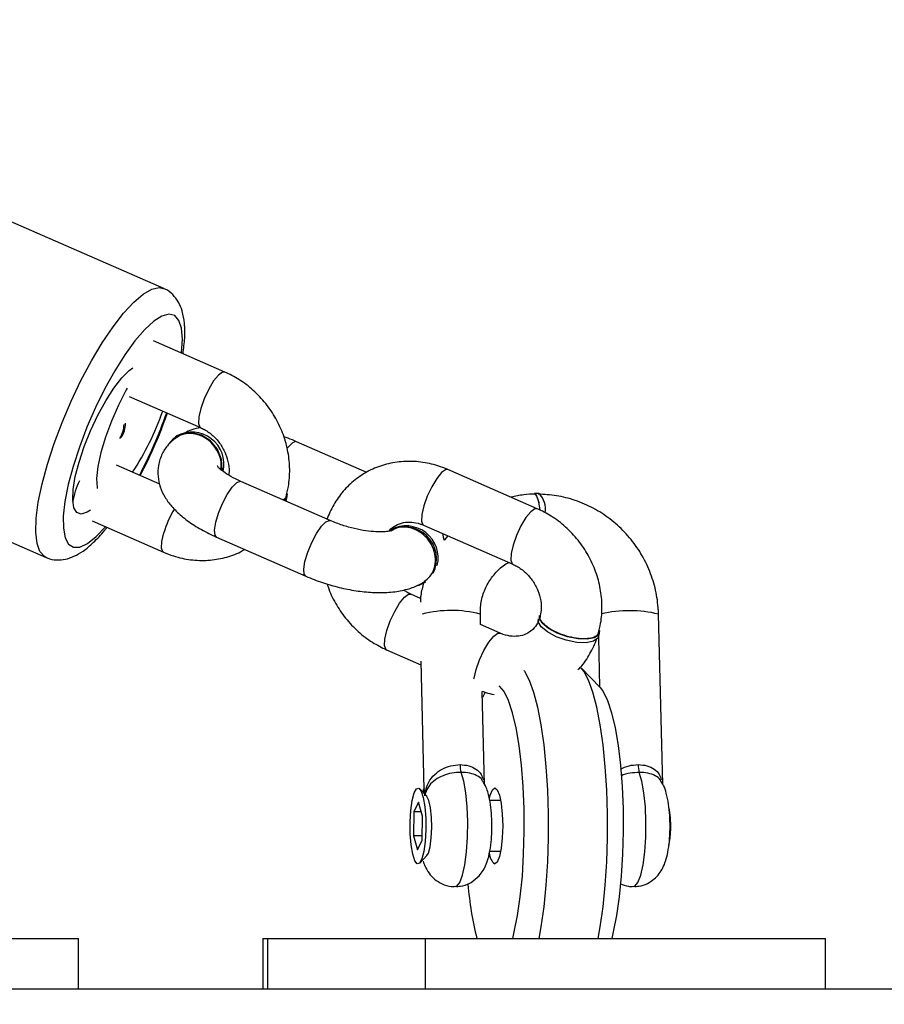
# Model space of a CAD drawing. Units: millimetres. Extents: x -452 to 2089, y 14 to 1422.
# Drawn here: x 1569 to 1578, y 610 to 620 of the extents above; entities that cross this region are included whole.
import ezdxf

# ---------------------------------------------------------------- set-up
doc = ezdxf.new("R2010")
doc.units = ezdxf.units.MM
doc.header["$LTSCALE"] = 20
doc.header["$PDSIZE"] = -1
doc.layers.add('VP-DIM', color=7, linetype='Continuous')
doc.layers.add('VP-EQ', color=7, linetype='Continuous', true_color=0x8a3492)
doc.dimstyles.get("Standard").update_dxf_attribs({"dimtxt": 14, "dimasz": 20, "dimexe": 20, "dimexo": 50, "dimgap": 20, "dimtad": 0, "dimdec": 0, "dimzin": 0, "dimdsep": 46, "dimtxsty": 'Standard', "dimcen": -0.09, "dimadec": 0, "dimazin": 0, "dimtfac": 1, "dimtdec": 4, "dimtofl": 0, "dimtmove": 0, "dimatfit": 3, "dimfxl": 70, "dimfxlon": 1, "dimtolj": 1, "dimtzin": 0, "dimarcsym": 0})

# ---------------------------------------------------------------- blocks, each defined once
blk = doc.blocks.new('*D21')
at = {"layer": 'Defpoints', "color": 0}
for p in [(1866.5779, 1402.4849), (41.8066, 977.962), (1866.5779, 606.5031)]:
    blk.add_point(p, dxfattribs=at)
at = {"layer": 'VP-DIM', "color": 0, "lineweight": -2}
for p, q in [((41.8066, 1332.4849), (41.8066, 1422.4849)), ((1866.5779, 1332.4849), (1866.5779, 1422.4849)), ((61.8066, 1402.4849), (910.8589, 1402.4849)), ((1846.5779, 1402.4849), (997.5255, 1402.4849))]:
    blk.add_line(p, q, dxfattribs=at)
at = {"layer": 'VP-DIM', "color": 0}
for points in [[(61.8066, 1405.8182), (61.8066, 1399.1516), (41.8066, 1402.4849)], [(1846.5779, 1399.1516), (1846.5779, 1405.8182), (1866.5779, 1402.4849)]]:
    blk.add_solid(points, dxfattribs=at)
at = {"layer": 'VP-DIM', "color": 0, "insert": (954.1922, 1402.4849), "char_height": 14, "attachment_point": 5}
blk.add_mtext('\\A1;1825', dxfattribs=at)
blk = doc.blocks.new('*D22')
at = {"layer": 'Defpoints', "color": 0}
for p in [(1716.5776, 1301.8031), (141.8066, 1011.7338), (1716.5776, 605.2531)]:
    blk.add_point(p, dxfattribs=at)
at = {"layer": 'VP-DIM', "color": 0, "lineweight": -2}
for p, q in [((141.8066, 1231.8031), (141.8066, 1321.8031)), ((1716.5776, 1231.8031), (1716.5776, 1321.8031)), ((161.8066, 1301.8031), (885.8588, 1301.8031)), ((1696.5776, 1301.8031), (972.5254, 1301.8031))]:
    blk.add_line(p, q, dxfattribs=at)
at = {"layer": 'VP-DIM', "color": 0}
for points in [[(161.8066, 1305.1364), (161.8066, 1298.4697), (141.8066, 1301.8031)], [(1696.5776, 1298.4697), (1696.5776, 1305.1364), (1716.5776, 1301.8031)]]:
    blk.add_solid(points, dxfattribs=at)
at = {"layer": 'VP-DIM', "color": 0, "insert": (929.1921, 1301.8031), "char_height": 14, "attachment_point": 5}
blk.add_mtext('\\A1;1575', dxfattribs=at)
blk = doc.blocks.new('*D23')
at = {"layer": 'Defpoints', "color": 0}
for p in [(227.6557, 1016.7426), (1255.4826, 214.7984), (1949.9225, 214.7984)]:
    blk.add_point(p, dxfattribs=at)
at = {"layer": 'VP-DIM', "color": 0, "lineweight": -2}
for p, q in [((1879.9225, 1016.7426), (1969.9225, 1016.7426)), ((1949.9225, 996.7426), (1949.9225, 653.2705)), ((1949.9225, 234.7984), (1949.9225, 578.2705)), ((1879.9225, 214.7984), (1969.9225, 214.7984))]:
    blk.add_line(p, q, dxfattribs=at)
at = {"layer": 'VP-DIM', "color": 0}
for points in [[(1953.2559, 996.7426), (1946.5892, 996.7426), (1949.9225, 1016.7426)], [(1946.5892, 234.7984), (1953.2559, 234.7984), (1949.9225, 214.7984)]]:
    blk.add_solid(points, dxfattribs=at)
at = {"layer": 'VP-DIM', "color": 0, "insert": (1949.9225, 615.7705), "char_height": 14, "attachment_point": 5, "rotation": 90}
blk.add_mtext('\\A1;805', dxfattribs=at)
blk = doc.blocks.new('*D52')
at = {"layer": 'Defpoints', "color": 0}
for p in [(186.836, 1214.3151), (1232.5725, 14.2587), (2068.5779, 14.2587)]:
    blk.add_point(p, dxfattribs=at)
at = {"layer": 'VP-DIM', "color": 0, "lineweight": -2}
for p, q in [((1998.5779, 1214.3151), (2088.5779, 1214.3151)), ((2068.5779, 1194.3151), (2068.5779, 655.2869)), ((2068.5779, 34.2587), (2068.5779, 573.2869)), ((1998.5779, 14.2587), (2088.5779, 14.2587))]:
    blk.add_line(p, q, dxfattribs=at)
at = {"layer": 'VP-DIM', "color": 0}
for points in [[(2071.9112, 1194.3151), (2065.2445, 1194.3151), (2068.5779, 1214.3151)], [(2065.2445, 34.2587), (2071.9112, 34.2587), (2068.5779, 14.2587)]]:
    blk.add_solid(points, dxfattribs=at)
at = {"layer": 'VP-DIM', "color": 0, "insert": (2068.5779, 614.2869), "char_height": 14, "attachment_point": 5, "rotation": 90}
blk.add_mtext('\\A1;1200', dxfattribs=at)
blk = doc.blocks.new('RC1418_')
at = {"color": 0, "linetype": 'Continuous', "lineweight": 25}
for p, q in [((1570.7877, 617.2372), (1568.407, 618.279)), ((1571.3916, 616.413), (1570.6862, 616.7217)), ((1570.4457, 616.172), (1571.1511, 615.8634)), ((1570.9156, 615.7808), (1570.8999, 615.7695)), ((1572.7942, 615.4206), (1572.1003, 615.7243)), ((1567.2444, 615.6222), (1569.6251, 614.5805)), ((1570.7479, 615.304), (1570.3198, 615.4914)), ((1574.4777, 615.0626), (1573.5959, 615.4484)), ((1572.4326, 614.9454), (1571.5509, 615.3313)), ((1571.9972, 615.1469), (1572.0077, 615.182)), ((1574.4987, 615.2117), (1574.4498, 615.2117)), ((1571.9972, 615.1469), (1571.9934, 615.1376)), ((1570.0792, 614.9417), (1570.7846, 614.633)), ((1573.3554, 614.8988), (1574.2371, 614.5129)), ((1571.3103, 614.7816), (1572.1921, 614.3957)), ((1573.0318, 614.8548), (1573.0161, 614.8435)), ((1573.5582, 614.7523), (1573.5445, 614.816)), ((1573.5944, 614.7942), (1573.5582, 614.7523)), ((1573.3768, 614.3393), (1573.3776, 614.3399)), ((1573.3259, 614.1759), (1573.2295, 614.2181)), ((1573.9185, 613.9166), (1573.916, 614.0204)), ((1575.7182, 612.3409), (1575.6766, 614.0204)), ((1574.1112, 613.8323), (1573.9184, 613.9166)), ((1575.0833, 613.7964), (1575.0937, 613.8316)), ((1575.0821, 613.7929), (1575.0942, 613.3005)), ((1572.989, 613.6684), (1573.3282, 613.52)), ((1573.3272, 613.5574), (1573.3586, 612.2882)), ((1575.0989, 613.2957), (1574.9121, 613.4911)), ((1573.9576, 612.338), (1573.9348, 613.2571)), ((1573.9637, 613.2507), (1573.9363, 613.1975)), ((1573.3874, 612.2208), (1573.3165, 612.295)), ((1573.3612, 612.3038), (1573.3501, 612.2766)), ((1573.305, 612.1629), (1573.2601, 612.0667)), ((1573.3448, 612.0239), (1573.305, 612.1629)), ((1574.117, 612.1777), (1574.0093, 612.1777)), ((1573.2601, 612.0667), (1573.255, 611.8314)), ((1573.3326, 612.0667), (1573.2601, 612.0667)), ((1573.3397, 611.7886), (1573.3448, 612.0239)), ((1573.255, 611.8314), (1573.2948, 611.6924)), ((1573.3406, 611.8314), (1573.255, 611.8314)), ((1573.2948, 611.6924), (1573.3397, 611.7886)), ((1574.0081, 611.6777), (1574.117, 611.6777)), ((1573.3165, 611.5603), (1573.3874, 611.6345)), ((1565.9905, 610.8152), (1569.9468, 610.8152)), ((1569.9468, 610.3152), (1569.9468, 610.8152)), ((1571.7683, 610.8152), (1571.7683, 610.3152)), ((1571.7683, 610.8152), (1571.812, 610.8152)), ((1571.812, 610.8152), (1571.812, 610.3152)), ((1571.812, 610.8152), (1573.3713, 610.8152)), ((1573.3713, 610.8152), (1573.3713, 610.3152)), ((1573.3713, 610.8152), (1577.3276, 610.8152)), ((1577.3276, 610.3152), (1577.3276, 610.8152)), ((1597.3032, 610.3152), (1549.2153, 610.3152))]:
    blk.add_line(p, q, dxfattribs=at)
at = {"color": 0, "linetype": 'Continuous', "lineweight": 25, "flags": 128}
for points in [[(1569.6373, 615.5018), (1569.7037, 615.7061), (1569.7824, 615.9155), (1569.8716, 616.1247), (1569.9691, 616.3285), (1570.0724, 616.5221), (1570.1789, 616.7005), (1570.2862, 616.8594), (1570.3915, 616.995), (1570.4922, 617.1038), (1570.5859, 617.1831), (1570.6703, 617.2311), (1570.7432, 617.2466), (1570.7859, 617.238)], [(1570.9641, 616.6001), (1570.9645, 616.6039), (1570.9724, 616.7376), (1570.9633, 616.8451), (1570.9375, 616.9236), (1570.8957, 616.9706), (1570.8392, 616.9848), (1570.7696, 616.9659), (1570.6888, 616.9143), (1570.5992, 616.8316), (1570.5034, 616.7202), (1570.4041, 616.5831), (1570.3042, 616.4245), (1570.2066, 616.2488), (1570.114, 616.0611), (1570.0292, 615.8668), (1569.9545, 615.6715), (1569.8921, 615.4808)], [(1570.0623, 615.0494), (1570.0298, 615.0279), (1569.9729, 615.0095), (1569.9291, 615.0241), (1569.9004, 615.0713), (1569.888, 615.1488), (1569.8926, 615.2532), (1569.9139, 615.3798), (1569.951, 615.5229), (1570.0022, 615.6761), (1570.0652, 615.8324), (1570.1371, 615.985), (1570.2148, 616.1269), (1570.2947, 616.2518), (1570.3733, 616.354), (1570.4471, 616.429), (1570.481, 616.4552)], [(1571.3916, 616.413), (1571.3691, 616.4125), (1571.3282, 616.3832), (1571.2805, 616.3244), (1571.2316, 616.2431), (1571.1876, 616.1492), (1571.1536, 616.054)], [(1570.4254, 616.2523), (1570.4165, 616.2363), (1570.3394, 616.0859), (1570.2698, 615.9276), (1570.211, 615.7687), (1570.1657, 615.6166), (1570.1361, 615.4786), (1570.1235, 615.361), (1570.1285, 615.2694), (1570.1302, 615.261)], [(1571.1536, 616.054), (1571.1338, 615.9689), (1571.1307, 615.9042), (1571.1445, 615.8678), (1571.1507, 615.8635)], [(1571.3629, 615.4416), (1571.3635, 615.4469), (1571.3575, 615.55), (1571.3181, 615.6492), (1571.25, 615.7325), (1571.1614, 615.7898), (1571.063, 615.8143), (1570.9667, 615.803), (1570.8841, 615.7572), (1570.8349, 615.6998)], [(1572.0586, 615.7131), (1572.0136, 615.6684), (1572.0055, 615.6581)], [(1572.1003, 615.7243), (1572.0941, 615.726), (1572.0586, 615.7131)], [(1569.6234, 614.5812), (1569.6098, 614.5887), (1569.5648, 614.6387), (1569.5356, 614.72), (1569.5229, 614.8305), (1569.527, 614.9677), (1569.5479, 615.1279), (1569.5849, 615.3075), (1569.6373, 615.5018)], [(1569.8921, 615.4808), (1569.8439, 615.3002), (1569.8112, 615.1349), (1569.7949, 614.9896), (1569.7955, 614.8686), (1569.813, 614.7752), (1569.8469, 614.7123), (1569.8962, 614.6815), (1569.9595, 614.6839), (1570.035, 614.7193), (1570.1205, 614.7866), (1570.2128, 614.8832)], [(1573.5959, 615.4484), (1573.5734, 615.4479), (1573.5326, 615.4186), (1573.4848, 615.3598), (1573.4359, 615.2785), (1573.3919, 615.1846), (1573.3579, 615.0894)], [(1571.3103, 614.7816), (1571.2948, 614.8003), (1571.2894, 614.8517), (1571.301, 614.9277), (1571.3283, 615.0193), (1571.3679, 615.1153), (1571.4151, 615.2043), (1571.4641, 615.2754), (1571.5091, 615.3201)], [(1571.5091, 615.3201), (1571.5447, 615.333), (1571.5509, 615.3313)], [(1572.0085, 615.2087), (1572.0009, 615.1678), (1571.9754, 615.1455)], [(1574.5057, 615.0487), (1574.493, 615.1294), (1574.4746, 615.1871), (1574.4533, 615.2112), (1574.4498, 615.2117)], [(1573.3579, 615.0894), (1573.3382, 615.0043), (1573.335, 614.9396), (1573.3488, 614.9032), (1573.3554, 614.8988)], [(1574.4776, 615.0626), (1574.4552, 615.062), (1574.4143, 615.0328), (1574.3665, 614.974), (1574.3177, 614.8927), (1574.2736, 614.7988), (1574.2397, 614.7035)], [(1572.192, 614.3958), (1572.1765, 614.4145), (1572.1711, 614.4658), (1572.1827, 614.5419), (1572.21, 614.6334), (1572.2496, 614.7295), (1572.2968, 614.8184), (1572.3459, 614.8895), (1572.3909, 614.9342)], [(1572.3909, 614.9342), (1572.4264, 614.9471), (1572.4326, 614.9454)], [(1570.7846, 614.633), (1570.778, 614.6374), (1570.7642, 614.6739), (1570.7674, 614.7385), (1570.7871, 614.8236)], [(1574.2397, 614.7035), (1574.2199, 614.6185), (1574.2167, 614.5538), (1574.2305, 614.5173), (1574.2368, 614.5131)], [(1573.2967, 614.302), (1573.31, 614.3058), (1573.3768, 614.3393)], [(1572.9915, 613.859), (1573.0254, 613.9543), (1573.0695, 614.0482), (1573.1184, 614.1295), (1573.1661, 614.1883), (1573.207, 614.2175), (1573.2295, 614.2181)], [(1575.0946, 613.8583), (1575.0869, 613.8174), (1575.0447, 613.7872), (1574.9725, 613.773), (1574.8791, 613.7765), (1574.7758, 613.7974), (1574.675, 613.8331), (1574.5888, 613.8792), (1574.5277, 613.9303), (1574.4991, 613.9802), (1574.4995, 614.0086)], [(1575.0833, 613.7964), (1575.0765, 613.7822), (1575.0342, 613.752), (1574.9621, 613.7378), (1574.8687, 613.7414), (1574.7653, 613.7622), (1574.6645, 613.7979), (1574.5784, 613.8441), (1574.5173, 613.8951), (1574.4886, 613.945), (1574.4891, 613.9734)], [(1572.989, 613.6684), (1572.9823, 613.6728), (1572.9686, 613.7093), (1572.9717, 613.7739), (1572.9915, 613.859)], [(1573.8732, 613.4732), (1573.9072, 613.5684), (1573.9512, 613.6624), (1574.0001, 613.7436), (1574.0479, 613.8024), (1574.0887, 613.8317), (1574.1116, 613.8321)], [(1573.8524, 613.3808), (1573.8535, 613.3881), (1573.8732, 613.4732)], [(1574.3468, 613.4649), (1574.3526, 613.4566), (1574.3989, 613.3692), (1574.4419, 613.2496), (1574.4808, 613.1005), (1574.5146, 612.9252), (1574.5426, 612.7277), (1574.5642, 612.5122), (1574.5788, 612.2837), (1574.5862, 612.0472), (1574.5862, 611.8081), (1574.5788, 611.5716), (1574.5642, 611.3431), (1574.5426, 611.1277), (1574.5146, 610.9301), (1574.4936, 610.8152)], [(1575.0805, 610.8152), (1575.1015, 610.9301), (1575.1295, 611.1277), (1575.1511, 611.3431), (1575.1657, 611.5716), (1575.1731, 611.8081), (1575.1731, 612.0472), (1575.1657, 612.2837), (1575.1511, 612.5122), (1575.1295, 612.7277), (1575.1015, 612.9252), (1575.0677, 613.1005), (1575.0288, 613.2496), (1574.9857, 613.3692), (1574.9395, 613.4566), (1574.9121, 613.4911)], [(1574.2356, 610.8152), (1574.2519, 610.8797), (1574.2844, 611.0422), (1574.311, 611.2277), (1574.331, 611.4312), (1574.3441, 611.6476), (1574.3497, 611.8713), (1574.3478, 612.0964), (1574.3385, 612.3172), (1574.3219, 612.5278), (1574.2984, 612.7229), (1574.2688, 612.8975), (1574.2337, 613.0469), (1574.1942, 613.1673), (1574.1511, 613.2556), (1574.1056, 613.3095), (1574.1027, 613.3117)], [(1575.0989, 613.2957), (1575.1292, 613.2556), (1575.1723, 613.1673), (1575.2119, 613.0469), (1575.247, 612.8975), (1575.2766, 612.7229), (1575.3, 612.5278), (1575.3166, 612.3172), (1575.326, 612.0964), (1575.3279, 611.8713), (1575.3222, 611.6476), (1575.3092, 611.4312), (1575.2891, 611.2277), (1575.2625, 611.0422), (1575.2301, 610.8797), (1575.2138, 610.8152)], [(1573.6678, 611.3277), (1573.6824, 611.3319), (1573.7129, 611.3686), (1573.7406, 611.4411), (1573.7637, 611.5446), (1573.7805, 611.6726), (1573.7902, 611.8169), (1573.7921, 611.9682), (1573.786, 612.1169), (1573.7724, 612.2536), (1573.752, 612.3694), (1573.7263, 612.4571)], [(1575.4284, 611.3277), (1575.443, 611.3319), (1575.4736, 611.3686), (1575.5013, 611.4411), (1575.5243, 611.5446), (1575.5412, 611.6726), (1575.5509, 611.8169), (1575.5528, 611.9682), (1575.5467, 612.1169), (1575.533, 612.2536), (1575.5127, 612.3694), (1575.487, 612.4571)], [(1573.2222, 611.9669), (1573.2285, 612.0805), (1573.2418, 612.1792), (1573.2608, 612.2532), (1573.2836, 612.2954), (1573.3081, 612.3016), (1573.3317, 612.2711), (1573.3522, 612.2071), (1573.3676, 612.1157), (1573.3763, 612.0058), (1573.3776, 611.8884), (1573.3713, 611.7748), (1573.358, 611.6761), (1573.339, 611.6021), (1573.3161, 611.5599), (1573.2917, 611.5538), (1573.2681, 611.5842), (1573.2476, 611.6482), (1573.2322, 611.7397), (1573.2234, 611.8495), (1573.2222, 611.9669)], [(1574.0052, 612.1994), (1574.0131, 612.231), (1574.0348, 612.2843), (1574.0589, 612.3027), (1574.083, 612.2843), (1574.1047, 612.231), (1574.122, 612.1481), (1574.133, 612.0435), (1574.1369, 611.9277), (1574.133, 611.8118), (1574.122, 611.7072), (1574.1047, 611.6243), (1574.083, 611.571), (1574.0589, 611.5527), (1574.0589, 611.5527)], [(1573.3874, 611.6345), (1573.4023, 611.6598), (1573.4196, 611.7222), (1573.4315, 611.8094), (1573.4365, 611.9108), (1573.4339, 612.0143), (1573.4241, 612.1073), (1573.4084, 612.1786), (1573.3884, 612.2197), (1573.3874, 612.2208)], [(1575.7794, 611.7393), (1575.7909, 611.8084), (1575.7969, 611.9015)]]:
    blk.add_lwpolyline(points, dxfattribs=at)
at = {"color": 0, "linetype": 'Continuous', "lineweight": 25}
for centre, radius, start, end in [((1568.2357, 616.9091), 2.6905, 326.44965, 340.85796), ((1568.2556, 616.8992), 2.6685, 326.3898, 340.91781), ((1566.5672, 617.5013), 4.5042, 332.07587, 340.65824), ((1570.1218, 615.9014), 0.2736, 328.23692, 358.58976), ((1570.138, 615.9126), 0.2731, 327.42887, 358.60382), ((1571.0658, 615.5016), 0.317, 347.24752, 118.28681), ((1570.7766, 614.9578), 0.9064, 155.18974, 169.27197), ((1574.3334, 615.0571), 0.2263, 351.25815, 43.08286), ((1571.7861, 614.522), 1.0435, 148.8552, 163.19746), ((1573.1685, 614.5668), 0.3159, 333.18589, 118.85501), ((1573.182, 614.5756), 0.317, 346.29227, 118.2949), ((1573.629, 612.9168), 1.1403, 75.42714, 104.6014), ((1575.3892, 612.8354), 1.2194, 76.36734, 103.15139), ((1573.9722, 612.531), 0.2568, 179.44081, 196.73306), ((1575.7322, 612.531), 0.2561, 179.42655, 196.76484), ((1574.9173, 611.9381), 0.8804, 357.62205, 11.42177), ((1574.1494, 611.6659), 0.145, 183.00527, 231.35972), ((1577.0356, 611.6113), 3.2524, 184.59416, 194.16853)]:
    blk.add_arc(centre, radius, start, end, dxfattribs=at)
for points, knots in [([(1570.9784, 616.5939), (1570.9849, 616.6464), (1570.9982, 616.7541), (1570.996, 616.8922), (1570.9761, 617.0083), (1570.9377, 617.1039), (1570.8806, 617.1774), (1570.8253, 617.2244), (1570.789, 617.2346), (1570.7821, 617.2366)], [0, 0, 0, 0, 0.189841, 0.389466, 0.574336, 0.719479, 0.848283, 0.971019, 1, 1, 1, 1]), ([(1571.9957, 615.1771), (1572.0042, 615.2114), (1572.0263, 615.3001), (1572.0366, 615.4499), (1572.0202, 615.6225), (1571.974, 615.7925), (1571.8997, 615.9548), (1571.7993, 616.1041), (1571.6755, 616.2348), (1571.5385, 616.3407), (1571.4385, 616.3899), (1571.3916, 616.413)], [0, 0, 0, 0, 0.072705, 0.188148, 0.304224, 0.421183, 0.538878, 0.657152, 0.77586, 0.894836, 1, 1, 1, 1]), ([(1570.5532, 615.3892), (1570.5711, 615.4226), (1570.6204, 615.5152), (1570.6946, 615.6769), (1570.7683, 615.8511), (1570.8073, 615.9605), (1570.8237, 616.0066)], [0, 0, 0, 0, 0.171907, 0.475834, 0.779321, 1, 1, 1, 1]), ([(1571.1513, 615.8632), (1571.1214, 615.8578), (1571.0664, 615.8477), (1571.0178, 615.823), (1570.9956, 615.8117)], [0, 0, 0, 0, 0.542587, 1, 1, 1, 1]), ([(1571.1511, 615.8634), (1571.1643, 615.8571), (1571.2077, 615.8364), (1571.2782, 615.7843), (1571.3507, 615.701), (1571.4031, 615.6041), (1571.43, 615.5034), (1571.4355, 615.4318), (1571.4292, 615.3992), (1571.4284, 615.395)], [0, 0, 0, 0, 0.079073, 0.259783, 0.439326, 0.617673, 0.795528, 0.973972, 1, 1, 1, 1]), ([(1570.9062, 615.7616), (1570.8807, 615.7402), (1570.8281, 615.6962), (1570.7667, 615.6032), (1570.7307, 615.4938), (1570.727, 615.3799), (1570.7505, 615.274), (1570.7968, 615.1753), (1570.866, 615.0804), (1570.9618, 614.9869), (1571.0852, 614.8973), (1571.2062, 614.8289), (1571.2848, 614.7932), (1571.3103, 614.7816)], [0, 0, 0, 0, 0.07906, 0.162608, 0.2543, 0.339765, 0.422621, 0.50817, 0.601851, 0.708495, 0.826319, 0.943484, 1, 1, 1, 1]), ([(1571.3508, 615.4487), (1571.3534, 615.4649), (1571.361, 615.5121), (1571.3393, 615.5954), (1571.2902, 615.6843), (1571.2159, 615.7548), (1571.1265, 615.7987), (1571.0327, 615.8097), (1570.9528, 615.7943), (1570.9155, 615.7643), (1570.9012, 615.7528)], [0, 0, 0, 0, 0.072769, 0.212703, 0.352787, 0.492996, 0.63323, 0.773445, 0.913598, 1, 1, 1, 1]), ([(1572.1003, 615.7243), (1572.073, 615.7362), (1572.0322, 615.754), (1571.9888, 615.768), (1571.9744, 615.7727)], [0, 0, 0, 0, 0.668742, 1, 1, 1, 1]), ([(1571.5509, 615.3313), (1571.5328, 615.3395), (1571.4808, 615.3632), (1571.4109, 615.4027), (1571.3529, 615.446), (1571.3213, 615.4716), (1571.3156, 615.491), (1571.3156, 615.4837), (1571.3156, 615.4837)], [0, 0, 0, 0, 0.135417, 0.38969, 0.608482, 0.810064, 0.999948, 1, 1, 1, 1]), ([(1573.5959, 615.4484), (1573.563, 615.4616), (1573.4758, 615.4966), (1573.3274, 615.5281), (1573.1557, 615.534), (1572.9885, 615.5073), (1572.8321, 615.45), (1572.6914, 615.3642), (1572.5706, 615.2535), (1572.4738, 615.1215), (1572.422, 615.017), (1572.4025, 614.9587), (1572.4004, 614.9525)], [0, 0, 0, 0, 0.0710724, 0.1881741, 0.3049452, 0.4207093, 0.5353006, 0.6488223, 0.7615928, 0.8740038, 0.9865159, 1, 1, 1, 1]), ([(1571.9965, 615.1865), (1571.9932, 615.1748), (1571.9891, 615.1599), (1571.9681, 615.1523), (1571.9637, 615.1506)], [0, 0, 0, 0, 0.786724, 1, 1, 1, 1]), ([(1574.4607, 615.2066), (1574.4218, 615.2054), (1574.3407, 615.203), (1574.2619, 615.1846), (1574.2207, 615.175)], [0, 0, 0, 0, 0.478659, 1, 1, 1, 1]), ([(1574.4496, 615.2059), (1574.4497, 615.2061), (1574.4569, 615.2119), (1574.4711, 615.1916), (1574.4895, 615.1475), (1574.4976, 615.0961), (1574.5015, 615.0717)], [0, 0, 0, 0, 0.009216, 0.350601, 0.69198, 1, 1, 1, 1]), ([(1575.6766, 614.0204), (1575.6745, 614.0592), (1575.669, 614.1627), (1575.634, 614.3286), (1575.5654, 614.5117), (1575.468, 614.6817), (1575.345, 614.8343), (1575.1993, 614.965), (1575.035, 615.0708), (1574.8564, 615.148), (1574.6722, 615.1962), (1574.5479, 615.2032), (1574.4879, 615.2066)], [0, 0, 0, 0, 0.062952, 0.167608, 0.272418, 0.377335, 0.482324, 0.587338, 0.692321, 0.797247, 0.902059, 1, 1, 1, 1]), ([(1575.0818, 613.8267), (1575.0903, 613.8609), (1575.1124, 613.9496), (1575.1226, 614.0995), (1575.1062, 614.272), (1575.0601, 614.4421), (1574.9858, 614.6043), (1574.8854, 614.7537), (1574.7616, 614.8844), (1574.6246, 614.9903), (1574.5246, 615.0395), (1574.4777, 615.0626)], [0, 0, 0, 0, 0.072705, 0.188149, 0.304223, 0.421184, 0.538879, 0.657148, 0.775857, 0.894834, 1, 1, 1, 1]), ([(1569.6216, 614.5843), (1569.6263, 614.5814), (1569.658, 614.562), (1569.7288, 614.5529), (1569.8192, 614.5599), (1569.9069, 614.5914), (1569.9977, 614.645), (1570.0967, 614.7298), (1570.1745, 614.8095), (1570.2187, 614.8678), (1570.2261, 614.8774)], [0, 0, 0, 0, 0.021891, 0.150366, 0.275275, 0.408676, 0.564801, 0.754364, 0.959418, 1, 1, 1, 1]), ([(1573.0386, 614.8467), (1573.0368, 614.8459), (1573.0329, 614.8441), (1572.9922, 614.8355), (1572.9267, 614.8317), (1572.8369, 614.8361), (1572.7291, 614.8518), (1572.6116, 614.8798), (1572.5103, 614.9128), (1572.4531, 614.9368), (1572.4326, 614.9454)], [0, 0, 0, 0, 0.100173, 0.213411, 0.336655, 0.471001, 0.614252, 0.763226, 0.914852, 1, 1, 1, 1]), ([(1573.0166, 614.8428), (1573.0175, 614.8443), (1573.0336, 614.87), (1573.0787, 614.8988), (1573.1507, 614.9284), (1573.2346, 614.933), (1573.3048, 614.9193), (1573.3448, 614.9031), (1573.3554, 614.8988)], [0, 0, 0, 0, 0.015439, 0.260541, 0.498844, 0.717469, 0.924729, 1, 1, 1, 1]), ([(1573.3625, 614.3447), (1573.3822, 614.3593), (1573.4258, 614.3916), (1573.4645, 614.4708), (1573.4774, 614.5654), (1573.458, 614.6638), (1573.4092, 614.7538), (1573.3365, 614.8255), (1573.2476, 614.8713), (1573.1541, 614.8838), (1573.0792, 614.8724), (1573.0456, 614.8474), (1573.0358, 614.8401)], [0, 0, 0, 0, 0.0896138, 0.1977807, 0.3059338, 0.4140819, 0.5222372, 0.6304236, 0.7386319, 0.8468835, 0.9551578, 1, 1, 1, 1]), ([(1570.7846, 614.633), (1570.8176, 614.6198), (1570.9048, 614.5849), (1571.0531, 614.5535), (1571.225, 614.5471), (1571.3912, 614.5754), (1571.5136, 614.6145), (1571.5732, 614.6525), (1571.5864, 614.6608)], [0, 0, 0, 0, 0.125209, 0.331507, 0.537241, 0.741166, 0.943057, 1, 1, 1, 1]), ([(1573.9161, 614.0148), (1573.916, 614.0344), (1573.9157, 614.0989), (1573.9358, 614.2065), (1573.9874, 614.3294), (1574.0668, 614.4341), (1574.1393, 614.5024), (1574.1883, 614.5256), (1574.1979, 614.5301)], [0, 0, 0, 0, 0.092192, 0.304041, 0.51695, 0.731408, 0.947513, 1, 1, 1, 1]), ([(1574.2371, 614.5129), (1574.2504, 614.5066), (1574.2938, 614.486), (1574.3643, 614.4338), (1574.4368, 614.3505), (1574.4889, 614.2538), (1574.5168, 614.1526), (1574.5208, 614.0622), (1574.5097, 614.0129), (1574.5049, 613.9915)], [0, 0, 0, 0, 0.071237, 0.234031, 0.395773, 0.556437, 0.716659, 0.877403, 1, 1, 1, 1]), ([(1572.1921, 614.3957), (1572.2196, 614.3842), (1572.2989, 614.3508), (1572.4374, 614.3049), (1572.6049, 614.2639), (1572.772, 614.2384), (1572.9357, 614.2299), (1573.0893, 614.2406), (1573.2245, 614.2719), (1573.3164, 614.3118), (1573.3611, 614.3411), (1573.3714, 614.3478)], [0, 0, 0, 0, 0.0680605, 0.1961936, 0.3241295, 0.4530246, 0.5845916, 0.7215415, 0.8522125, 0.9660939, 1, 1, 1, 1]), ([(1572.4035, 614.3187), (1572.4059, 614.3094), (1572.4231, 614.2431), (1572.4825, 614.1271), (1572.5808, 613.9773), (1572.7051, 613.8467), (1572.842, 613.7407), (1572.942, 613.6915), (1572.989, 613.6684)], [0, 0, 0, 0, 0.032281, 0.229042, 0.426775, 0.625236, 0.82415, 1, 1, 1, 1]), ([(1573.3564, 614.3313), (1573.3446, 614.2897), (1573.327, 614.2269), (1573.3244, 614.1617), (1573.3235, 614.1397)], [0, 0, 0, 0, 0.663169, 1, 1, 1, 1]), ([(1573.2295, 614.2181), (1573.2161, 614.224), (1573.1916, 614.2349), (1573.1689, 614.2528), (1573.1586, 614.2609)], [0, 0, 0, 0, 0.5435959, 1, 1, 1, 1]), ([(1575.0826, 613.8361), (1575.0777, 613.8251), (1575.0672, 613.8018), (1575.013, 613.7811), (1574.9353, 613.7743), (1574.8411, 613.7842), (1574.742, 613.8094), (1574.6492, 613.847), (1574.5724, 613.8931), (1574.5228, 613.9416), (1574.5018, 613.9804), (1574.5098, 613.9978), (1574.5121, 614.0028)], [0, 0, 0, 0, 0.094857, 0.202472, 0.310102, 0.417732, 0.525384, 0.633071, 0.740787, 0.848547, 0.95629, 1, 1, 1, 1]), ([(1574.4966, 613.9682), (1574.4946, 613.9626), (1574.4826, 613.9292), (1574.4482, 613.8793), (1574.3891, 613.8307), (1574.3156, 613.803), (1574.2321, 613.7979), (1574.1618, 613.8117), (1574.1219, 613.8279), (1574.1112, 613.8323)], [0, 0, 0, 0, 0.036927, 0.220512, 0.414565, 0.603235, 0.776328, 0.940423, 1, 1, 1, 1]), ([(1574.8814, 613.4713), (1574.885, 613.4746), (1574.9288, 613.5141), (1574.9913, 613.6111), (1575.0445, 613.7136), (1575.0639, 613.7715), (1575.0658, 613.7774)], [0, 0, 0, 0, 0.041245, 0.494902, 0.948987, 1, 1, 1, 1]), ([(1573.9348, 613.2585), (1573.9465, 613.2538), (1573.9844, 613.2386), (1574.0243, 613.2319), (1574.0519, 613.2272)], [0, 0, 0, 0, 0.309023, 1, 1, 1, 1]), ([(1573.3668, 612.2256), (1573.3669, 612.2259), (1573.3679, 612.2348), (1573.3749, 612.2816), (1573.3985, 612.3558), (1573.4578, 612.4358), (1573.5343, 612.4912), (1573.623, 612.5267), (1573.6848, 612.5313), (1573.7155, 612.5335)], [0, 0, 0, 0, 0.002252, 0.054633, 0.292512, 0.493771, 0.670727, 0.836757, 1, 1, 1, 1]), ([(1573.7263, 612.4571), (1573.6957, 612.4554), (1573.6343, 612.4521), (1573.5448, 612.4259), (1573.4666, 612.3849), (1573.4041, 612.3252), (1573.3776, 612.2692), (1573.3684, 612.2329), (1573.3669, 612.2258), (1573.3668, 612.2256)], [0, 0, 0, 0, 0.166374, 0.333855, 0.509852, 0.708164, 0.944573, 0.997702, 1, 1, 1, 1]), ([(1573.7155, 612.5335), (1573.7451, 612.5313), (1573.8048, 612.5268), (1573.8767, 612.4909), (1573.9258, 612.4431), (1573.9384, 612.4013), (1573.9439, 612.3829)], [0, 0, 0, 0, 0.253403, 0.511115, 0.785779, 1, 1, 1, 1]), ([(1573.9387, 612.3706), (1573.9367, 612.3754), (1573.9275, 612.3976), (1573.8854, 612.4254), (1573.8152, 612.4522), (1573.7559, 612.4555), (1573.7263, 612.4571)], [0, 0, 0, 0, 0.0876248, 0.4025744, 0.7022528, 1, 1, 1, 1]), ([(1575.3, 612.4895), (1575.3278, 612.5022), (1575.3831, 612.5274), (1575.4453, 612.5315), (1575.4761, 612.5335)], [0, 0, 0, 0, 0.503297, 1, 1, 1, 1]), ([(1575.487, 612.4571), (1575.4568, 612.4552), (1575.3961, 612.4513), (1575.3325, 612.4365), (1575.3077, 612.4235), (1575.3069, 612.423)], [0, 0, 0, 0, 0.489467, 0.982111, 1, 1, 1, 1]), ([(1575.4761, 612.5335), (1575.5057, 612.5313), (1575.5654, 612.5268), (1575.6374, 612.4909), (1575.6865, 612.4432), (1575.699, 612.4013), (1575.7045, 612.383)], [0, 0, 0, 0, 0.253459, 0.51124, 0.785998, 1, 1, 1, 1]), ([(1575.6994, 612.3706), (1575.6974, 612.3754), (1575.6882, 612.3975), (1575.6461, 612.4254), (1575.5759, 612.4522), (1575.5166, 612.4555), (1575.487, 612.4571)], [0, 0, 0, 0, 0.087883, 0.402705, 0.702362, 1, 1, 1, 1]), ([(1573.824, 611.3694), (1573.8526, 611.3896), (1573.9005, 611.4234), (1573.9471, 611.4893), (1573.9781, 611.553), (1574.0029, 611.6335), (1574.0199, 611.7313), (1574.0296, 611.8494), (1574.0309, 611.9677), (1574.0242, 612.086), (1574.0072, 612.2009), (1573.9858, 612.2926), (1573.9517, 612.3504), (1573.9395, 612.371)], [0, 0, 0, 0, 0.090727, 0.151829, 0.218638, 0.297567, 0.411558, 0.507347, 0.607174, 0.706424, 0.809901, 0.93206, 1, 1, 1, 1]), ([(1575.7901, 611.9705), (1575.7894, 611.9907), (1575.7873, 612.0506), (1575.7774, 612.1487), (1575.7573, 612.2445), (1575.7337, 612.3184), (1575.7092, 612.3569), (1575.7002, 612.3711)], [0, 0, 0, 0, 0.13172, 0.390063, 0.672415, 0.880192, 1, 1, 1, 1]), ([(1573.3612, 612.2483), (1573.3558, 612.2655), (1573.3493, 612.2862), (1573.3604, 612.3009), (1573.3623, 612.3033)], [0, 0, 0, 0, 0.8333992, 1, 1, 1, 1]), ([(1573.3622, 612.2882), (1573.3612, 612.2754), (1573.3602, 612.2622), (1573.363, 612.2466), (1573.3631, 612.2463)], [0, 0, 0, 0, 0.976259, 1, 1, 1, 1]), ([(1575.4284, 611.3312), (1575.4462, 611.3307), (1575.4946, 611.3293), (1575.5666, 611.3562), (1575.6349, 611.4008), (1575.6857, 611.4556), (1575.7227, 611.5164), (1575.7503, 611.5859), (1575.7708, 611.6692), (1575.7852, 611.7746), (1575.7912, 611.8799), (1575.7904, 611.9459), (1575.7901, 611.9705)], [0, 0, 0, 0, 0.06066, 0.164786, 0.256746, 0.342746, 0.42826, 0.521997, 0.643262, 0.778269, 0.917263, 1, 1, 1, 1]), ([(1573.3514, 611.5798), (1573.3564, 611.5638), (1573.369, 611.5232), (1573.4051, 611.4618), (1573.4623, 611.3987), (1573.5366, 611.3525), (1573.609, 611.3277), (1573.6539, 611.3304), (1573.6678, 611.3312)], [0, 0, 0, 0, 0.130772, 0.331414, 0.511692, 0.705755, 0.90919, 1, 1, 1, 1]), ([(1573.6678, 611.3312), (1573.6853, 611.3307), (1573.735, 611.3292), (1573.7875, 611.3493), (1573.8197, 611.367), (1573.824, 611.3694)], [0, 0, 0, 0, 0.3194762, 0.9084281, 1, 1, 1, 1]), ([(1575.2994, 611.3567), (1575.3255, 611.3457), (1575.367, 611.3283), (1575.4119, 611.3304), (1575.4285, 611.3312)], [0, 0, 0, 0, 0.628659, 1, 1, 1, 1])]:
    blk.add_open_spline(points, degree=3, knots=knots, dxfattribs=at)
blk = doc.blocks.new('RC1418_2D')
at = {"layer": 'VP-EQ', "color": 0}
blk.add_blockref('RC1418_', (0, 0), dxfattribs=at)

msp = doc.modelspace()

# ---------------------------------------------------------------- block references
at = {"layer": 'VP-EQ', "color": 0}
msp.add_blockref('RC1418_2D', (0, 0), dxfattribs=at)

# ---------------------------------------------------------------- dimensions: what is measured, and where the dimension line sits
at = {"layer": 'VP-DIM', "color": 0}
for base, p1, p2, picture, middle in [((1866.5779, 1402.4849), (41.8066, 977.962), (1866.5779, 606.5031), '*D21', (954.1922, 1402.4849)), ((1716.5776, 1301.8031), (141.8066, 1011.7338), (1716.5776, 605.2531), '*D22', (929.1921, 1301.8031))]:
    dim = msp.add_linear_dim(base=base, p1=p1, p2=p2, dimstyle='Standard', dxfattribs=at)
    dim.commit()
    dim.dimension.update_dxf_attribs({"geometry": picture, "text_midpoint": middle})
dim = msp.add_linear_dim(base=(2068.5779, 14.2587), p1=(186.836, 1214.3151), p2=(1232.5725, 14.2587), angle=90, dimstyle='Standard', dxfattribs=at)
dim.commit()
dim.dimension.update_dxf_attribs({"geometry": '*D52', "text_midpoint": (2068.5779, 614.2869)})
dim = msp.add_linear_dim(base=(1949.9225, 214.7984), p1=(227.6557, 1016.7426), p2=(1255.4826, 214.7984), angle=90, text='805', dimstyle='Standard', dxfattribs=at)
dim.commit()
dim.dimension.update_dxf_attribs({"geometry": '*D23', "text_midpoint": (1949.9225, 615.7705)})

doc.saveas('drawing.dxf')
